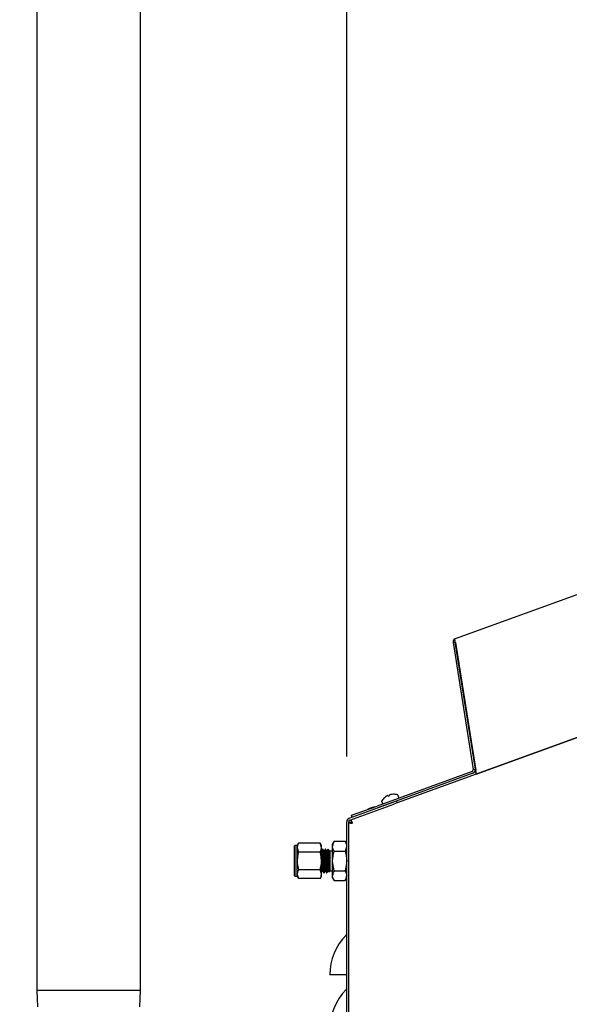
# Model space of a CAD drawing. Extents: x 0.8 to 15.8, y 1.2 to 10.5.
# Drawn here: x 1.9 to 2.3, y 6 to 6.7 of the extents above; entities that cross this region are included whole.
import ezdxf

# ---------------------------------------------------------------- set-up
doc = ezdxf.new("R2010")
doc.units = 0
doc.header["$MEASUREMENT"] = 0
doc.layers.get('0').update_dxf_attribs({"linetype": 'CONTINUOUS'})
doc.styles.add('SLDTEXTSTYLE0', font='TXT', dxfattribs={"width": 0.605})
doc.dimstyles.new('SLDDIMSTYLE6', dxfattribs={"dimtxt": 0.08, "dimasz": 0.13, "dimexe": 0, "dimexo": 0.0625, "dimgap": 0.02, "dimtad": 0, "dimtih": 1, "dimtoh": 1, "dimdec": 6, "dimlfac": 24, "dimrnd": 1e-09, "dimzin": 12, "dimdsep": 46, "dimlunit": 5, "dimtxsty": 'SLDTEXTSTYLE0', "dimsah": 1, "dimcen": 0.09, "dimadec": 0, "dimazin": 0, "dimtfac": 1, "dimtdec": 0, "dimtmove": 0, "dimatfit": 0, "dimfxl": 0, "dimfrac": 2, "dimtolj": 1, "dimtzin": 12, "dimarcsym": 0})

# ---------------------------------------------------------------- blocks, each defined once
blk = doc.blocks.new('_D_23')
at = {"color": 7, "linetype": 'Continuous'}
for p, q in [((3.0852, 6.12588), (3.0852, 2.9407)), ((2.17608, 4.2536), (2.17608, 2.9407)), ((2.17608, 3.0657), (1.92608, 3.0657)), ((2.55996, 3.06559), (2.53246, 3.06559)), ((2.53246, 3.06559), (2.53246, 2.94281)), ((2.74329, 3.06559), (2.77079, 3.06559)), ((2.77079, 3.06559), (2.77079, 2.94281)), ((3.0852, 3.0657), (3.3352, 3.0657)), ((2.53246, 2.94281), (2.55996, 2.94281)), ((2.77079, 2.94281), (2.74329, 2.94281))]:
    blk.add_line(p, q, dxfattribs=at)
for points in [[(2.17608, 3.0657), (2.04608, 3.0857), (2.04608, 3.0457)], [(3.0852, 3.0657), (3.2152, 3.0457), (3.2152, 3.0857)]]:
    blk.add_solid(points, dxfattribs=at)
at = {"color": 7, "linetype": 'Continuous', "char_height": 0.08, "attachment_point": 1, "style": 'SLDTEXTSTYLE0'}
for s, insert in [('21 13/16', (2.43774, 3.18704)), ('554', (2.55996, 3.04593))]:
    blk.add_mtext(s, dxfattribs=dict(at, insert=insert))
blk = doc.blocks.new('_D_27')
at = {"color": 7, "linetype": 'Continuous'}
for p, q in [((2.15104, 6.17975), (2.15104, 7.97254)), ((2.85158, 7.25534), (2.85158, 7.97254)), ((2.15104, 7.84754), (1.90104, 7.84754)), ((2.40845, 7.84743), (2.38095, 7.84743)), ((2.38095, 7.84743), (2.38095, 7.72465)), ((2.59179, 7.84743), (2.61929, 7.84743)), ((2.61929, 7.84743), (2.61929, 7.72465)), ((2.85158, 7.84754), (3.10158, 7.84754)), ((2.38095, 7.72465), (2.40845, 7.72465)), ((2.61929, 7.72465), (2.59179, 7.72465))]:
    blk.add_line(p, q, dxfattribs=at)
for points in [[(2.15104, 7.84754), (2.02104, 7.86754), (2.02104, 7.82754)], [(2.85158, 7.84754), (2.98158, 7.82754), (2.98158, 7.86754)]]:
    blk.add_solid(points, dxfattribs=at)
at = {"color": 7, "linetype": 'Continuous', "char_height": 0.08, "attachment_point": 1, "style": 'SLDTEXTSTYLE0'}
for s, insert in [('16 13/16', (2.28623, 7.96889)), ('427', (2.40845, 7.82778))]:
    blk.add_mtext(s, dxfattribs=dict(at, insert=insert))

msp = doc.modelspace()

# ---------------------------------------------------------------- linework, layer by layer
at = {"color": 7, "linetype": 'Continuous'}
for p, q in [((1.91421722, 6.91513586), (1.91421722, 6.0005692)), ((1.99338388, 6.0005692), (1.99338388, 6.91513586)), ((2.23412424, 6.26987672), (2.76339717, 6.46251631)), ((2.23380328, 6.26705135), (2.23232174, 6.2668167)), ((2.23232174, 6.2668167), (2.24771892, 6.16960276)), ((2.23380328, 6.26705135), (2.24920045, 6.16983741)), ((2.2341246, 6.26690602), (2.23405419, 6.26724043)), ((2.2341246, 6.26690602), (2.24963587, 6.16897169)), ((2.25008076, 6.16616279), (2.39801909, 6.22000794)), ((2.35770838, 6.20533083), (2.18953443, 6.14412052)), ((2.27928088, 6.17679077), (2.27928255, 6.17678617)), ((2.27931471, 6.17679787), (2.27931303, 6.17680247)), ((2.27958659, 6.17689683), (2.27958491, 6.17690143)), ((2.24688493, 6.16818693), (2.17422533, 6.141741)), ((2.24739796, 6.16677739), (2.17473836, 6.14033146)), ((2.24771892, 6.16960276), (2.24920045, 6.16983741)), ((2.24956773, 6.16757233), (2.25008076, 6.16616279)), ((2.18146498, 6.14927862), (2.18142308, 6.1492548)), ((2.18265325, 6.14970255), (2.18264093, 6.14970663)), ((2.18265325, 6.14970255), (2.18283392, 6.14931509)), ((2.18283392, 6.14931509), (2.18390681, 6.14970559)), ((2.18390607, 6.14970532), (2.18379542, 6.15011826)), ((2.18380298, 6.15012958), (2.18379617, 6.15011853)), ((2.18390681, 6.14970559), (2.18379617, 6.15011853)), ((2.18502633, 6.15056628), (2.18497893, 6.15055759)), ((2.18667856, 6.15071443), (2.18672178, 6.15073016)), ((2.19093751, 6.14833365), (2.1903607, 6.1499184)), ((2.15287901, 6.13237531), (2.18667217, 6.14467501)), ((2.15339204, 6.13096577), (2.1871852, 6.14326547)), ((2.1546484, 6.13461558), (2.17422533, 6.141741)), ((2.17775241, 6.14532936), (2.17832922, 6.14374461)), ((2.17775316, 6.14532963), (2.17832996, 6.14374488)), ((2.18001821, 6.14829026), (2.18001896, 6.14829053)), ((2.18001896, 6.14829053), (2.18006217, 6.14830626)), ((2.18953443, 6.14412052), (2.1871852, 6.14326547)), ((2.1890214, 6.14553006), (2.18953443, 6.14412052)), ((2.15462845, 6.1340106), (2.1548686, 6.1340106)), ((2.15462845, 6.1340106), (2.15462845, 6.13301205)), ((2.15516143, 6.13320604), (2.1546484, 6.13461558)), ((2.16974636, 6.14034055), (2.16978678, 6.14034055)), ((2.15104215, 4.9147527), (2.15104215, 6.129752)), ((2.15254215, 4.9147527), (2.15254215, 6.129752)), ((2.15254215, 6.12884314), (2.15404215, 6.12884314)), ((2.15424609, 6.13127662), (2.15475912, 6.12986708)), ((2.15433382, 6.13103559), (2.15433382, 6.12878336)), ((2.11125049, 6.11143768), (2.11104215, 6.11122935)), ((2.11104215, 6.08820852), (2.11104215, 6.11122935)), ((2.11312549, 6.11143768), (2.11125049, 6.11143768)), ((2.11125049, 6.11143768), (2.11125049, 6.08800018)), ((2.11417216, 6.11325058), (2.11312549, 6.11143768)), ((2.11312549, 6.10986767), (2.11312549, 6.11143768)), ((2.13082881, 6.11325058), (2.11417216, 6.11325058)), ((2.13187549, 6.11143768), (2.13082881, 6.11325058)), ((2.13187549, 6.10986767), (2.13187549, 6.11143768)), ((2.14137179, 6.1147541), (2.14020882, 6.11273977)), ((2.14020882, 6.11099531), (2.14020882, 6.11273977)), ((2.14137179, 6.1147541), (2.14987918, 6.1147541)), ((2.15104215, 6.11273977), (2.14987918, 6.1147541)), ((2.11312549, 6.09971893), (2.11312549, 6.10986767)), ((2.13082881, 6.10648476), (2.11417216, 6.10648476)), ((2.13187549, 6.09971893), (2.13187549, 6.10986767)), ((2.13276043, 6.10883352), (2.13250019, 6.10883352)), ((2.13484377, 6.10883352), (2.13458352, 6.10883352)), ((2.13682591, 6.10781738), (2.13671427, 6.10857228)), ((2.13711531, 6.10854411), (2.13682591, 6.10883352)), ((2.13682591, 6.10781738), (2.13682591, 6.10883352)), ((2.1384046, 6.10725482), (2.13806073, 6.10759869)), ((2.13817907, 6.10599532), (2.13817907, 6.1009285)), ((2.14020882, 6.10725482), (2.1384046, 6.10725482)), ((2.1384046, 6.09218304), (2.1384046, 6.10725482)), ((2.14020882, 6.09971893), (2.14020882, 6.11099531)), ((2.14137179, 6.10723651), (2.14987918, 6.10723651)), ((2.11312549, 6.0895702), (2.11312549, 6.09971893)), ((2.13187549, 6.0895702), (2.13187549, 6.09971893)), ((2.14020882, 6.08844256), (2.14020882, 6.09971893)), ((2.11312549, 6.08800018), (2.11312549, 6.0895702)), ((2.13082881, 6.09295311), (2.11417216, 6.09295311)), ((2.13187549, 6.08800018), (2.13187549, 6.0895702)), ((2.1335418, 6.09060435), (2.1338029, 6.09060435)), ((2.13562513, 6.09060435), (2.13588623, 6.09060435)), ((2.13690688, 6.09197391), (2.13732604, 6.0912496)), ((2.13741918, 6.09119763), (2.1384046, 6.09218304)), ((2.1384046, 6.09218304), (2.14020882, 6.09218304)), ((2.14137179, 6.09220135), (2.14987918, 6.09220135)), ((2.11104215, 6.08820852), (2.11125049, 6.08800018)), ((2.11125049, 6.08800018), (2.11312549, 6.08800018)), ((2.11312549, 6.08800018), (2.11417216, 6.08618729)), ((2.13082881, 6.08618729), (2.11417216, 6.08618729)), ((2.13082881, 6.08618729), (2.13187549, 6.08800018)), ((2.14020882, 6.0866981), (2.14020882, 6.08844256)), ((2.14020882, 6.0866981), (2.14137179, 6.08468377)), ((2.14137179, 6.08468377), (2.14987918, 6.08468377)), ((2.14987918, 6.08468377), (2.15104215, 6.0866981)), ((2.15067744, 6.01261676), (2.13812549, 6.01261676)), ((2.15104215, 6.01261676), (2.15067744, 6.01261676)), ((1.91421722, 6.0005692), (1.91460861, 5.98799836)), ((1.99338388, 6.0005692), (1.91421722, 6.0005692)), ((1.99299249, 5.98799836), (1.99338388, 6.0005692))]:
    msp.add_line(p, q, dxfattribs=at)
at = {"color": 7, "linetype": 'Continuous', "flags": 128}
for points in [[(2.23405419, 6.26724043), (2.23382623, 6.26795187), (2.23369959, 6.26868061), (2.233717, 6.26929067), (2.23389828, 6.26971905), (2.23412424, 6.26987672)], [(2.15433382, 6.12922423), (2.15383952, 6.12908951), (2.15343357, 6.12884314)], [(2.11417216, 6.11325058), (2.11341277, 6.1115932), (2.11312549, 6.10986767)], [(2.13187549, 6.10986767), (2.13186979, 6.1101082), (2.13082881, 6.11325058)], [(2.14987918, 6.1147541), (2.15072295, 6.11291256), (2.15104215, 6.11099531)], [(2.11312549, 6.10986767), (2.11313119, 6.10962713), (2.11417216, 6.10648476)], [(2.11417216, 6.10648476), (2.11372837, 6.10477505), (2.11312549, 6.09971893)], [(2.13082881, 6.10648476), (2.1315882, 6.10814214), (2.13187549, 6.10986767)], [(2.13187549, 6.09971893), (2.13127261, 6.10477505), (2.13082881, 6.10648476)], [(2.1325464, 6.10874133), (2.13215507, 6.10807413), (2.13176352, 6.10740719)], [(2.13350288, 6.10742251), (2.13311154, 6.10809179), (2.13275203, 6.10870522)], [(2.13276043, 6.10873204), (2.13278445, 6.10880868), (2.13291305, 6.10789732), (2.13303751, 6.10582703), (2.13308159, 6.10486339), (2.13324026, 6.10089012), (2.13339253, 6.09671703), (2.13351643, 6.09381367), (2.13363532, 6.09172799), (2.13379223, 6.09060922), (2.13382264, 6.09077452)], [(2.13354301, 6.10746943), (2.1335475, 6.10747924), (2.13361903, 6.10726645), (2.1336944, 6.10668215), (2.13376816, 6.10576322), (2.1338375, 6.1045783), (2.13391129, 6.10313604), (2.13398664, 6.10151646), (2.13405813, 6.09983838), (2.13412871, 6.09816167), (2.13420383, 6.09652606), (2.13427818, 6.09505184), (2.13434767, 6.09382963), (2.13442076, 6.0928686), (2.13449623, 6.09223275), (2.13456863, 6.0919664), (2.1346053, 6.09201966)], [(2.13462973, 6.10874133), (2.13423843, 6.10807404), (2.13384686, 6.10740719)], [(2.13558621, 6.10742251), (2.1351949, 6.10809187), (2.13483536, 6.10870523)], [(2.13484377, 6.10873204), (2.13486778, 6.10880868), (2.13499638, 6.10789732), (2.13512085, 6.10582703), (2.13516492, 6.10486339), (2.1353236, 6.10089012), (2.13547587, 6.09671703), (2.13559976, 6.09381367), (2.13571865, 6.09172799), (2.13587556, 6.09060922), (2.13590597, 6.09077454)], [(2.13562689, 6.10743536), (2.13565843, 6.10743938), (2.13573211, 6.10707821), (2.13580749, 6.10635382), (2.13587916, 6.10532309), (2.13594958, 6.10403398), (2.13602464, 6.10250838), (2.13609909, 6.10085071), (2.13616863, 6.0991759), (2.13624159, 6.09750088), (2.13631707, 6.09591563), (2.13638962, 6.09453431), (2.13645938, 6.09341427), (2.13653406, 6.09257377), (2.13660895, 6.09208216), (2.136667, 6.09198338)], [(2.13671307, 6.10874133), (2.13632179, 6.10807394), (2.13593019, 6.10740719)], [(2.13766954, 6.10742251), (2.13727826, 6.10809196), (2.13697829, 6.10860359)], [(2.13804629, 6.10758425), (2.13811278, 6.10715086), (2.13817907, 6.10599532)], [(2.14137179, 6.10723651), (2.14052802, 6.10907805), (2.14020882, 6.11099531)], [(2.14020882, 6.09971893), (2.14087869, 6.10533684), (2.14137179, 6.10723651)], [(2.14987918, 6.10723651), (2.15037228, 6.10533684), (2.15104215, 6.09971893)], [(2.11312549, 6.09971893), (2.11320849, 6.09787768), (2.11417216, 6.09295311)], [(2.13082881, 6.09295311), (2.13179248, 6.09787768), (2.13187549, 6.09971893)], [(2.14137179, 6.09220135), (2.14030105, 6.0976731), (2.14020882, 6.09971893)], [(2.15104215, 6.09971893), (2.15094993, 6.0976731), (2.14987918, 6.09220135)], [(2.11417216, 6.09295311), (2.11341277, 6.09129573), (2.11312549, 6.0895702)], [(2.11312549, 6.0895702), (2.11313119, 6.08932966), (2.11417216, 6.08618729)], [(2.13187549, 6.0895702), (2.13186979, 6.08981073), (2.13082881, 6.09295311)], [(2.13082881, 6.08618729), (2.1315882, 6.08784467), (2.13187549, 6.0895702)], [(2.13187549, 6.09085792), (2.13212967, 6.09129727), (2.13252179, 6.09197488)], [(2.13274021, 6.09197391), (2.13313259, 6.09129589), (2.13352475, 6.09061802)], [(2.13382067, 6.09061912), (2.13421303, 6.09129732), (2.13460513, 6.09197488)], [(2.13482354, 6.09197391), (2.13521595, 6.09129585), (2.13560808, 6.09061802)], [(2.135904, 6.09061912), (2.13629639, 6.09129736), (2.13668846, 6.09197488)], [(2.14987918, 6.09220135), (2.15072295, 6.09035981), (2.15104215, 6.08844256)], [(2.14137179, 6.08468377), (2.14052802, 6.08652531), (2.14020882, 6.08844256)]]:
    msp.add_lwpolyline(points, dxfattribs=at)
at = {"color": 7, "linetype": 'Continuous'}
for centre, radius, start, end in [((2.23507904, 6.26725341), 0.00279167, 110, 189), ((2.23492588, 6.26724833), 0.00113975, 154.20532316, 189.95235504), ((2.24644316, 6.1694007), 0.00129167, 290, 9), ((2.24644316, 6.1694007), 0.00279167, 290, 9), ((2.24747129, 6.16837576), 0.00224512, 339.03139545, 15.39285638), ((2.24185113, 6.16629903), 0.00823076, 359.05157464, 18.94842536), ((2.18679452, 6.14009631), 0.0106176, 120.39572371, 129.35657212), ((2.18679526, 6.14009658), 0.0106176, 120.39572371, 129.35657212), ((2.1857923, 6.14139414), 0.00899404, 113.43708702, 118.7647849), ((2.18579305, 6.14139442), 0.00899404, 113.43708702, 118.7647849), ((2.18239985, 6.14923911), 0.00044699, 105.67670337, 114.32329663), ((2.18264213, 6.14791402), 0.00179261, 90.03856348, 101.68523563), ((2.18495432, 6.14875559), 0.00179261, 118.31476437, 129.96143652), ((2.18425536, 6.15001656), 0.0003514, 104.49745926, 115.50254074), ((2.1867313, 6.14173591), 0.00899404, 101.2352151, 106.56291298), ((2.1867978, 6.1400975), 0.0106176, 90.64342788, 99.60427629), ((2.18678063, 6.14014074), 0.01058958, 71.96710844, 90.31841218), ((2.18991044, 6.14975452), 0.00047917, 20, 71.96710844), ((2.17820343, 6.14549352), 0.00047917, 148.03289156, 200), ((2.18677988, 6.14014046), 0.01058958, 129.68158782, 148.03289156), ((2.18678063, 6.14014074), 0.01058958, 129.68158782, 148.03289156), ((2.17878023, 6.14390877), 0.00047917, 200, 290), ((2.19048724, 6.14816977), 0.00047917, 290, 20), ((2.17525049, 6.12507078), 0.01623149, 109.82216728, 119.35729035), ((2.17524836, 6.12501787), 0.01626694, 100.44722939, 109.61796888), ((2.15383382, 6.129752), 0.00279167, 110, 180), ((2.15383382, 6.129752), 0.00129167, 110, 180), ((2.15542427, 6.1581057), 0.02940415, 264.37498602, 269.82374941), ((2.15433382, 6.12809393), 0.00129167, 90, 144.54739314), ((2.12773402, 6.11855993), 0.02940415, 20.17625059, 25.62501398), ((2.1473665, 6.11084002), 0.00715936, 146.85858847, 178.75716406), ((2.08674973, 6.10127375), 0.04513388, 1.08673334, 7.85207388), ((1.81944574, 6.08058788), 0.31350605, 2.10776897, 4.74906482), ((2.90431356, 6.14194923), 0.77248736, 182.47635133, 183.79890171), ((5.69965712, 6.32843144), 3.57265811, 183.54839818, 183.79259185), ((2.90621638, 6.14193935), 0.77230659, 182.47619959, 183.79905764), ((5.69807992, 6.32819628), 3.56899004, 183.5482674, 183.79271215), ((3.33740103, 6.14001267), 1.20100673, 181.53610725, 182.32782087), ((2.11147362, 6.10086848), 0.02670552, 0.12876941, 16.59479566), ((2.0783586, 6.09991618), 0.05982904, 0.96950124, 7.24127037), ((2.14388447, 6.11115059), 0.00715936, 326.85858847, 358.75716406), ((2.1855963, 6.09953867), 0.053609, 180.00342518, 188.09829083), ((2.1473665, 6.08828728), 0.00715936, 146.85858847, 178.75716406), ((2.14388447, 6.08859785), 0.00715936, 326.85858847, 358.75716406), ((2.14979215, 6.04387032), 0.00125, 315.09073353, 0), ((2.18114486, 6.01261676), 0.04301937, 135.09073353, 180), ((2.18114486, 5.97095009), 0.04301937, 135.09073353, 180), ((2.14979215, 6.00220365), 0.00125, 315.09073353, 0)]:
    msp.add_arc(centre, radius, start, end, dxfattribs=at)

# ---------------------------------------------------------------- dimensions: what is measured, and where the dimension line sits
for base, p1, p2, picture, middle in [((2.8515755491, 7.8475428749), (2.1510421534, 6.1297519985), (2.8515755491, 7.2053400314), '_D_27', (2.5001195599, 7.8475428749)), ((3.0851984, 3.06569711), (2.17608382, 4.30359796), (3.0851984, 6.1758768), '_D_23', (2.65162537, 3.06569711))]:
    dim = msp.add_linear_dim(base=base, p1=p1, p2=p2, dimstyle='SLDDIMSTYLE6', dxfattribs=at)
    dim.commit()
    dim.dimension.update_dxf_attribs({"geometry": picture, "text_midpoint": middle, "dimtype": 160})

doc.saveas('drawing.dxf')
